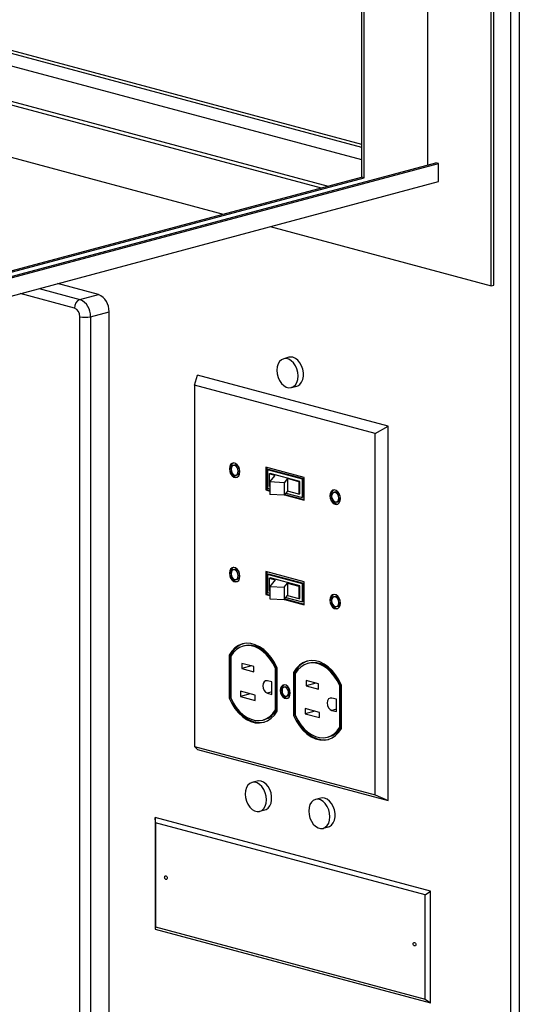
# Model space of a CAD drawing. Units: inches. Extents: x 0.3 to 10.6, y 0.4 to 8.2.
# Drawn here: x 9.6 to 9.8, y 6.1 to 6.5 of the extents above; entities that cross this region are included whole.
import ezdxf

# ---------------------------------------------------------------- set-up
doc = ezdxf.new("R2010")
doc.units = ezdxf.units.IN
doc.header["$MEASUREMENT"] = 0

msp = doc.modelspace()

# ---------------------------------------------------------------- linework, layer by layer
at = {"color": 7, "linetype": 'Continuous', "lineweight": 25}
for p, q in [((9.7645902757, 5.7689290704), (9.7645902757, 7.6738377579)), ((9.7681257989, 7.6738377579), (9.7681257989, 5.7713376723)), ((9.7564143264, 6.4253680822), (9.7564143264, 7.626661847)), ((9.7575191878, 6.4256640868), (9.7575191878, 7.6269578516)), ((9.7298978192, 6.4758575449), (9.7298978192, 7.5598621804)), ((9.702276492, 7.5524621036), (9.702276492, 6.4708255018)), ((9.7033813119, 6.4705295083), (9.7033813119, 7.552758115)), ((9.2095114428, 6.6165687801), (9.7022764713, 6.484551583)), ((9.209511448, 6.6153847716), (9.702276492, 6.4833675703)), ((9.209511448, 6.6101159338), (9.702276492, 6.4780987325)), ((9.2095114377, 6.5953157967), (9.6882291051, 6.4670620429)), ((9.2095114377, 6.5938104206), (9.6854196194, 6.466309359)), ((9.2095114428, 6.571889409), (9.6445086359, 6.4553488534)), ((9.2095114688, 6.3364402917), (9.7332124033, 6.4767455599)), ((9.2095114688, 6.3358482825), (9.7343172647, 6.4764495553)), ((9.7343172647, 6.4764495553), (9.7332124033, 6.4767455599)), ((9.7343172647, 6.4689226463), (9.7343172647, 6.4764495553)), ((9.2095114273, 6.3388082949), (9.702276492, 6.4708255018)), ((9.2095114688, 6.3382163191), (9.7033813119, 6.4705295083)), ((9.7033813119, 6.4705295083), (9.702276492, 6.4708255018)), ((9.2039871619, 6.3268413506), (9.7343172647, 6.4689226463)), ((9.6640802883, 6.4501053915), (9.7564143264, 6.4253680822)), ((9.5923434898, 6.4217442963), (9.5752818565, 6.4263152964)), ((9.7564143264, 6.4253680822), (9.7575191878, 6.4256640868)), ((9.5846095016, 6.4196722753), (9.5923434898, 6.4217442963)), ((9.5846094809, 5.8795619764), (9.5846094809, 6.4124667514)), ((9.5890289057, 6.4124667459), (9.5967628939, 6.4145387668)), ((9.5890289057, 6.4124667459), (9.5890289057, 5.8795619708)), ((9.5967628939, 5.8816339917), (9.5967628939, 6.4145387668)), ((9.6719328768, 6.3954875296), (9.6697231747, 6.394895526)), ((9.632532107, 6.3837985965), (9.6337755012, 6.388063493)), ((9.7133250229, 6.366751297), (9.6337755012, 6.388063493)), ((9.7079392903, 6.3635961787), (9.632532107, 6.3837985965)), ((9.632532107, 6.3837985965), (9.632532107, 6.2328829973)), ((9.6729579868, 6.3828213366), (9.6751676889, 6.3834133402)), ((9.7079392903, 6.3635961787), (9.7133250229, 6.366751297)), ((9.7133250229, 6.2101916994), (9.7133250229, 6.366751297)), ((9.7079392903, 6.2126805795), (9.7079392903, 6.3635961787)), ((9.649231966, 6.350436874), (9.6487016459, 6.3502947953)), ((9.6497853094, 6.3462499422), (9.6503156296, 6.3463920209)), ((9.6782790679, 6.345262459), (9.6621923709, 6.3495722629)), ((9.6621923709, 6.3495722629), (9.6621923709, 6.3400341714)), ((9.6627226911, 6.3494301786), (9.6627226911, 6.3401762501)), ((9.6634298123, 6.348561452), (9.6628994921, 6.3484193734)), ((9.6628994921, 6.3484193734), (9.6628994921, 6.3408081698)), ((9.6775719467, 6.3444884606), (9.6628994921, 6.3484193734)), ((9.6781022669, 6.3446305393), (9.6634298123, 6.348561452)), ((9.6636217962, 6.346816573), (9.6640043535, 6.3469190643)), ((9.6661394066, 6.3461320305), (9.6636217962, 6.346816573)), ((9.6636217962, 6.346816573), (9.6636217962, 6.3416139783)), ((9.6639319654, 6.3434046963), (9.6661394066, 6.3461320305)), ((9.6764670853, 6.3435801607), (9.6640043535, 6.3469190643)), ((9.6699262346, 6.343056468), (9.6639319654, 6.3434046963)), ((9.6639319654, 6.3434046963), (9.6639319654, 6.3382021016)), ((9.6713189888, 6.34477726), (9.6699262346, 6.343056468)), ((9.6699262346, 6.343056468), (9.6699262346, 6.3378538733)), ((9.676084528, 6.3434776694), (9.6713189888, 6.34477726)), ((9.6713189888, 6.34477726), (9.6713189888, 6.3395746653)), ((9.676084528, 6.3434776694), (9.6764670853, 6.3435801607)), ((9.676084528, 6.3434776694), (9.676084528, 6.3382750747)), ((9.6764670853, 6.338377566), (9.6764670853, 6.3435801607)), ((9.6781022669, 6.3446305393), (9.6775719467, 6.3444884606)), ((9.6775719467, 6.336877257), (9.6775719467, 6.3444884606)), ((9.6781022669, 6.3370193356), (9.6781022669, 6.3446305393)), ((9.6782790679, 6.3357243675), (9.6782790679, 6.345262459)), ((9.6627226911, 6.3401762501), (9.6621923709, 6.3400341714)), ((9.6621923709, 6.3400341714), (9.6639319654, 6.3395681148)), ((9.6627226911, 6.3401762501), (9.6639319654, 6.3398522721)), ((9.6628994921, 6.3408081698), (9.6639319654, 6.3405315587)), ((9.6639319862, 6.3415296413), (9.6636217962, 6.3416139783)), ((9.6699262346, 6.3378538733), (9.6639319654, 6.3382021016)), ((9.6713189888, 6.3395746653), (9.6699262346, 6.3378538733)), ((9.6699982908, 6.3379428792), (9.6782790679, 6.3357243675)), ((9.6701872879, 6.3381764021), (9.6782790265, 6.3360085359)), ((9.670639122, 6.3387346374), (9.6775719467, 6.336877257)), ((9.676084528, 6.3382750747), (9.6713189888, 6.3395746653)), ((9.676084528, 6.3382750747), (9.6764670853, 6.338377566)), ((9.6912164496, 6.3391887668), (9.6906861294, 6.3390466882)), ((9.6781022669, 6.3370193356), (9.6775719467, 6.336877257)), ((9.691769793, 6.3350018351), (9.6923001131, 6.3351439137)), ((9.649231966, 6.3067808329), (9.6487016459, 6.3066387542)), ((9.6782790679, 6.3016064178), (9.6621923709, 6.3059162218)), ((9.6621923709, 6.3059162218), (9.6621923709, 6.2963781338)), ((9.6627226911, 6.3057741392), (9.6627226911, 6.2965202125)), ((9.6634298123, 6.3049054127), (9.6628994921, 6.304763334)), ((9.6628994921, 6.304763334), (9.6628994921, 6.2971521304)), ((9.6775719467, 6.3008324213), (9.6628994921, 6.304763334)), ((9.6781022669, 6.3009744999), (9.6634298123, 6.3049054127)), ((9.6497853094, 6.3025939046), (9.6503156296, 6.3027359833)), ((9.6636217962, 6.3031605301), (9.6640043535, 6.3032630215)), ((9.6636217962, 6.3031605301), (9.6661394066, 6.3024759876)), ((9.6636217962, 6.3031605301), (9.6636217962, 6.2979579354)), ((9.6661394066, 6.3024759876), (9.6639319654, 6.2997486534)), ((9.6764670853, 6.2999241179), (9.6640043535, 6.3032630215)), ((9.6699262346, 6.2994004252), (9.6713189888, 6.3011212171)), ((9.6713189888, 6.3011212171), (9.676084528, 6.2998216265)), ((9.6713189888, 6.3011212171), (9.6713189888, 6.2959186224)), ((9.6781022669, 6.3009744999), (9.6775719467, 6.3008324213)), ((9.6775719467, 6.2932212177), (9.6775719467, 6.3008324213)), ((9.6781022669, 6.2933632963), (9.6781022669, 6.3009744999)), ((9.6782790679, 6.2920683299), (9.6782790679, 6.3016064178)), ((9.6627226911, 6.2965202125), (9.6621923709, 6.2963781338)), ((9.6621923709, 6.2963781338), (9.6639319654, 6.2959120772)), ((9.6627226911, 6.2965202125), (9.6639319654, 6.2961962345)), ((9.6628994921, 6.2971521304), (9.6639319654, 6.2968755194)), ((9.6636217962, 6.2979579354), (9.6639319862, 6.2978735985)), ((9.6639319654, 6.2997486534), (9.6699262346, 6.2994004252)), ((9.6639319654, 6.2997486534), (9.6639319654, 6.2945460587)), ((9.6699262346, 6.2994004252), (9.6699262346, 6.2941978305)), ((9.676084528, 6.2998216265), (9.6764670853, 6.2999241179)), ((9.676084528, 6.2998216265), (9.676084528, 6.2946190318)), ((9.6764670853, 6.2947215232), (9.6764670853, 6.2999241179)), ((9.6639319654, 6.2945460587), (9.6699262346, 6.2941978305)), ((9.6699262346, 6.2941978305), (9.6713189888, 6.2959186224)), ((9.6699982908, 6.2942868416), (9.6782790679, 6.2920683299)), ((9.6701872879, 6.2945203645), (9.6782790265, 6.2923524983)), ((9.670639122, 6.295078598), (9.6775719467, 6.2932212177)), ((9.6713189888, 6.2959186224), (9.676084528, 6.2946190318)), ((9.676084528, 6.2946190318), (9.6764670853, 6.2947215232)), ((9.6781022669, 6.2933632963), (9.6775719467, 6.2932212177)), ((9.6912164496, 6.2955327257), (9.6906861294, 6.2953906471)), ((9.691769793, 6.2913457975), (9.6923001131, 6.2914878761)), ((9.6533245661, 6.27487265), (9.6527942459, 6.2747305714)), ((9.6474425088, 6.2711355725), (9.6469121886, 6.2709934939)), ((9.6469121886, 6.2709934939), (9.6469121886, 6.2529849079)), ((9.6474425088, 6.2711355725), (9.6474425088, 6.2531269865)), ((9.6476193098, 6.27051001), (9.6476193098, 6.2530895077)), ((9.6802476493, 6.2676596585), (9.6797173292, 6.2675175798)), ((9.6572978192, 6.2661917437), (9.652206679, 6.2675557164)), ((9.652206679, 6.2675557164), (9.652206679, 6.2653879662)), ((9.6562523201, 6.2664718382), (9.652206679, 6.2653879662)), ((9.652206679, 6.2653879662), (9.6572978192, 6.2640239935)), ((9.6572978192, 6.2640239935), (9.6572978192, 6.2661917437)), ((9.6667642254, 6.2656650328), (9.6662339052, 6.2655229542)), ((9.6662339052, 6.2481024519), (9.6662339052, 6.2655229542)), ((9.6667642254, 6.2482445305), (9.6667642254, 6.2656650328)), ((9.6669410264, 6.2476189609), (9.6669410264, 6.2656275469)), ((9.6743656335, 6.2639225699), (9.6738353133, 6.2637804912)), ((9.6738353133, 6.2637804912), (9.6738353133, 6.2457719052)), ((9.6743656335, 6.2639225699), (9.6743656335, 6.2459139839)), ((9.664793155, 6.2597879507), (9.6629104851, 6.2602923387)), ((9.664793155, 6.2546094411), (9.664793155, 6.2597879507)), ((9.6745423931, 6.2632970184), (9.6745423931, 6.2458765161)), ((9.6842209439, 6.258978741), (9.6791297623, 6.2603427248)), ((9.6791297623, 6.2603427248), (9.6791297623, 6.2581749747)), ((9.657810509, 6.2542522026), (9.6517117024, 6.2558861402)), ((9.6517117024, 6.2558861402), (9.6517117024, 6.2537183972)), ((9.6704187222, 6.257718471), (9.669888402, 6.2575763924)), ((9.6831754034, 6.2592588467), (9.6791297623, 6.2581749747)), ((9.6791297623, 6.2581749747), (9.6842209439, 6.2568109908)), ((9.6842209439, 6.2568109908), (9.6842209439, 6.258978741)), ((9.6936873086, 6.2584520413), (9.6931569884, 6.2583099626)), ((9.6931569884, 6.2408894603), (9.6931569884, 6.2583099626)), ((9.6936873086, 6.2410315389), (9.6936873086, 6.2584520413)), ((9.6938641097, 6.2404059693), (9.6938641097, 6.2584145553)), ((9.6474425088, 6.2531269865), (9.6469121886, 6.2529849079)), ((9.6557573436, 6.2548022691), (9.6517117024, 6.2537183972)), ((9.6517117024, 6.2537183972), (9.657810509, 6.2520844595)), ((9.657810509, 6.2520844595), (9.657810509, 6.2542522026)), ((9.6629104851, 6.2551138292), (9.664793155, 6.2546094411)), ((9.6708944506, 6.2538213149), (9.6714247708, 6.2539633935)), ((9.6917162797, 6.252574948), (9.6898335684, 6.2530793472)), ((9.6917162797, 6.2473964385), (9.6917162797, 6.252574948)), ((9.6667642254, 6.2482445305), (9.6662339052, 6.2481024519)), ((9.6847335923, 6.247039211), (9.6786347857, 6.2486731487)), ((9.6786347857, 6.2486731487), (9.6786347857, 6.2465054056)), ((9.6826804268, 6.2475892776), (9.6786347857, 6.2465054056)), ((9.6847335923, 6.2448714679), (9.6847335923, 6.247039211)), ((9.6898335684, 6.2479008376), (9.6917162797, 6.2473964385)), ((9.6610589691, 6.2438818905), (9.6615892893, 6.2440239691)), ((9.6743656335, 6.2459139839), (9.6738353133, 6.2457719052)), ((9.6786347857, 6.2465054056), (9.6847335923, 6.2448714679)), ((9.6936873086, 6.2410315389), (9.6931569884, 6.2408894603)), ((9.6879820524, 6.2366688989), (9.6885123725, 6.2368109776)), ((9.632532107, 6.2328829973), (9.7079392903, 6.2126805795)), ((9.632532107, 6.2328829973), (9.6337755012, 6.2315038954)), ((9.6337755012, 6.2315038954), (9.7133250229, 6.2101916994)), ((9.6586746231, 6.2183938772), (9.6564649211, 6.2178018736)), ((9.6851911304, 6.2112898119), (9.6829814283, 6.2106978083)), ((9.7079392903, 6.2126805795), (9.7133250229, 6.2101916994)), ((9.6596997332, 6.205727679), (9.6619094353, 6.2063196826)), ((9.6161370866, 6.2009601785), (9.6160978436, 6.2031215609)), ((9.7310026805, 6.1723372851), (9.6160978436, 6.2031215609)), ((9.6160978436, 6.2031215609), (9.6160978436, 6.1564547586)), ((9.7287537147, 6.1707889393), (9.6161370866, 6.2009601785)), ((9.6161370866, 6.2009601785), (9.6161370866, 6.1574111094)), ((9.6862162404, 6.1986236137), (9.6884259425, 6.1992156173)), ((9.7287537147, 6.1707889393), (9.7310026805, 6.1723372851)), ((9.7287537147, 6.1272398701), (9.7287537147, 6.1707889393)), ((9.7310026805, 6.1256704829), (9.7310026805, 6.1723372851)), ((9.6161370866, 6.1574111094), (9.6160978436, 6.1564547586)), ((9.6160978436, 6.1564547586), (9.7310026805, 6.1256704829)), ((9.6161370866, 6.1574111094), (9.7287537147, 6.1272398701)), ((9.7287537147, 6.1272398701), (9.7310026805, 6.1256704829))]:
    msp.add_line(p, q, dxfattribs=at)
at = {"color": 8, "linetype": 'Continuous', "lineweight": 25}
for p, q in [((9.5675478683, 6.4242432755), (9.5846095016, 6.4196722753)), ((9.5823997996, 6.4160695124), (9.5597191949, 6.422145897)), ((9.664793155, 6.2556182173), (9.6629104851, 6.2551138292)), ((9.6917162382, 6.2484052257), (9.6898335684, 6.2479008376))]:
    msp.add_line(p, q, dxfattribs=at)
at = {"color": 7, "linetype": 'Continuous', "lineweight": 25, "flags": 128}
for points in [[(9.6735502621, 6.3954719619), (9.67249265, 6.3955803353), (9.6719328768, 6.3954875296)], [(9.6751676889, 6.3834133402), (9.6756040913, 6.3835684041), (9.6764808785, 6.3841581217), (9.6771873775, 6.3850554026), (9.67768252, 6.3862081011), (9.6779374752, 6.3875492428), (9.6779374752, 6.3890008724), (9.67768252, 6.3904786247), (9.6771873775, 6.3918966315), (9.6764808785, 6.3931724702), (9.6756040913, 6.3942319898), (9.6746079157, 6.3950136323), (9.6735502621, 6.3954719619)], [(9.6757600056, 6.3876744194), (9.6756315738, 6.389149872), (9.6752537871, 6.3906083807), (9.6746485484, 6.3919651984), (9.6738510769, 6.3931414583), (9.6729077093, 6.3940688024), (9.6718732863, 6.3946933321), (9.6708078753, 6.3949787674), (9.6697734108, 6.3949085156), (9.6688300432, 6.3944866487), (9.6680325717, 6.3937376916), (9.6674273745, 6.3927051631), (9.6670495877, 6.3914490809), (9.666921156, 6.3900424449), (9.6670495877, 6.3885669906), (9.6674273745, 6.3871084819), (9.6680325717, 6.3857516754), (9.6688300432, 6.3845754155), (9.6697734108, 6.3836480713), (9.6708078753, 6.3830235305), (9.6718732863, 6.3827380952), (9.6729077093, 6.3828083581), (9.6738510769, 6.383230225), (9.6746485484, 6.3839791821), (9.6752537871, 6.3850116995), (9.6756315738, 6.3862677817), (9.6757600056, 6.3876744194)], [(9.6514311106, 6.3476862777), (9.6512991528, 6.3487410749), (9.6509192919, 6.3497393276), (9.6503372837, 6.3505606484), (9.6496233593, 6.3511059648), (9.648863596, 6.3513095137), (9.6481496715, 6.3511467339), (9.6475676633, 6.3506372659), (9.6471878024, 6.3498425511), (9.6470558861, 6.3488584487), (9.6471878024, 6.3478036626), (9.6475676633, 6.3468054099), (9.6481496715, 6.3459840892), (9.648863596, 6.3454387728), (9.6496233593, 6.3452352238), (9.6503372837, 6.3453980037), (9.6509192919, 6.3459074716), (9.6512991528, 6.3467021864), (9.6514311106, 6.3476862777)], [(9.6487148375, 6.3513063122), (9.6486799917, 6.3512888125), (9.6480979835, 6.3507793446), (9.6477181226, 6.3499846298), (9.6475862063, 6.3490005274), (9.6477181226, 6.3479457413), (9.6480979835, 6.3469474886), (9.6486799917, 6.3461261678), (9.6493939161, 6.3455808514), (9.6501536795, 6.3453773025), (9.6503024379, 6.3453805)], [(9.6507239894, 6.3478757233), (9.6506112797, 6.3486778725), (9.6502903663, 6.349418278), (9.6498100333, 6.3499842421), (9.6492434984, 6.350289574), (9.6486769219, 6.3502878152), (9.6481965889, 6.3499792241), (9.6478756755, 6.3494107711), (9.6477629659, 6.3486690142), (9.6478756755, 6.347866865), (9.6481965889, 6.3471264596), (9.6486769219, 6.3465604955), (9.6492434984, 6.3462551525), (9.6498100333, 6.3462569224), (9.6502903663, 6.3465655135), (9.6506112797, 6.3471339664), (9.6507239894, 6.3478757233)], [(9.6934155527, 6.3364381817), (9.6932836364, 6.3374929678), (9.692903734, 6.3384912316), (9.6923217673, 6.3393125412), (9.6916078014, 6.3398578687), (9.6908480795, 6.3400614066), (9.6901341551, 6.3398986267), (9.6895521469, 6.3393891588), (9.6891722445, 6.3385944551), (9.6890403282, 6.3376103527), (9.6891722445, 6.3365555666), (9.6895521469, 6.3355573028), (9.6901341551, 6.334735982), (9.6908480795, 6.3341906656), (9.6916078014, 6.3339871278), (9.6923217673, 6.3341498965), (9.692903734, 6.3346593756), (9.6932836364, 6.3354540793), (9.6934155527, 6.3364381817)], [(9.6906993211, 6.3400582051), (9.6906644753, 6.3400407054), (9.6900824671, 6.3395312374), (9.6897025647, 6.3387365337), (9.6895706484, 6.3377524313), (9.6897025647, 6.3366976452), (9.6900824671, 6.3356993814), (9.6906644753, 6.3348780607), (9.6913783997, 6.3343327443), (9.6921381216, 6.3341292064), (9.69228688, 6.334132404)], [(9.6927084315, 6.3366276273), (9.6925957633, 6.3374297653), (9.6922748084, 6.3381701819), (9.6917945169, 6.3387361349), (9.6912279405, 6.3390414779), (9.690661364, 6.3390397191), (9.6901810725, 6.3387311169), (9.6898601176, 6.3381626751), (9.6897474494, 6.3374209071), (9.6898601176, 6.336618769), (9.6901810725, 6.3358783524), (9.690661364, 6.3353123994), (9.6912279405, 6.3350070564), (9.6917945169, 6.3350088152), (9.6922748084, 6.3353174174), (9.6925957633, 6.3358858593), (9.6927084315, 6.3366276273)], [(9.6514311106, 6.3040302348), (9.6512991528, 6.3050850356), (9.6509192919, 6.30608329), (9.6503372837, 6.3069046073), (9.6496233593, 6.3074499254), (9.648863596, 6.3076534744), (9.6481496715, 6.3074906928), (9.6475676633, 6.3069812284), (9.6471878024, 6.3061865118), (9.6470558861, 6.3052024058), (9.6471878024, 6.3041476233), (9.6475676633, 6.3031493688), (9.6481496715, 6.3023280516), (9.648863596, 6.3017827335), (9.6496233593, 6.3015791845), (9.6503372837, 6.3017419661), (9.6509192919, 6.3022514305), (9.6512991528, 6.3030461471), (9.6514311106, 6.3040302348)], [(9.6487148375, 6.3076502693), (9.6486799917, 6.3076327714), (9.6480979835, 6.307123307), (9.6477181226, 6.3063285904), (9.6475862063, 6.3053444845), (9.6477181226, 6.3042897019), (9.6480979835, 6.3032914475), (9.6486799917, 6.3024701302), (9.6493939161, 6.3019248121), (9.6501536795, 6.3017212631), (9.6503024379, 6.3017244572)], [(9.6507239894, 6.3042196804), (9.6506112797, 6.3050218314), (9.6502903663, 6.3057622404), (9.6498100333, 6.3063282045), (9.6492434984, 6.3066335329), (9.6486769219, 6.3066317776), (9.6481965889, 6.3063231865), (9.6478756755, 6.30575473), (9.6477629659, 6.3050129714), (9.6478756755, 6.3042108275), (9.6481965889, 6.3034704185), (9.6486769219, 6.3029044543), (9.6492434984, 6.3025991149), (9.6498100333, 6.3026008813), (9.6502903663, 6.3029094724), (9.6506112797, 6.3034779288), (9.6507239894, 6.3042196804)], [(9.6934155527, 6.2927821388), (9.6932836364, 6.2938369284), (9.692903734, 6.294835194), (9.6923217673, 6.2956565001), (9.6916078014, 6.2962018294), (9.6908480795, 6.2964053672), (9.6901341551, 6.2962425856), (9.6895521469, 6.2957331212), (9.6891722445, 6.2949384157), (9.6890403282, 6.2939543098), (9.6891722445, 6.2928995272), (9.6895521469, 6.2919012617), (9.6901341551, 6.2910799444), (9.6908480795, 6.2905346263), (9.6916078014, 6.2903310884), (9.6923217673, 6.2904938589), (9.692903734, 6.2910033345), (9.6932836364, 6.2917980399), (9.6934155527, 6.2927821388)], [(9.6906993211, 6.2964021622), (9.6906644753, 6.2963846642), (9.6900824671, 6.2958751998), (9.6897025647, 6.2950804944), (9.6895706484, 6.2940963884), (9.6897025647, 6.2930416059), (9.6900824671, 6.2920433403), (9.6906644753, 6.2912220231), (9.6913783997, 6.2906767049), (9.6921381216, 6.2904731671), (9.69228688, 6.2904763611)], [(9.6927084315, 6.2929715844), (9.6925957633, 6.2937737242), (9.6922748084, 6.2945141443), (9.6917945169, 6.2950800974), (9.6912279405, 6.2953854368), (9.690661364, 6.2953836815), (9.6901810725, 6.2950750793), (9.6898601176, 6.294506634), (9.6897474494, 6.2937648642), (9.6898601176, 6.2929627314), (9.6901810725, 6.2922223113), (9.690661364, 6.2916563583), (9.6912279405, 6.2913510188), (9.6917945169, 6.2913527741), (9.6922748084, 6.2916613763), (9.6925957633, 6.2922298217), (9.6927084315, 6.2929715844)], [(9.6669410264, 6.2656275469), (9.6658255454, 6.267887653), (9.6645050547, 6.2699500823), (9.6630100446, 6.2717673061), (9.661374863, 6.2732974954), (9.6596372182, 6.2745053814), (9.6578371412, 6.2753631416), (9.6560160738, 6.2758510257), (9.6542159968, 6.2759577865), (9.6524783519, 6.275680969), (9.6508431704, 6.2750269462), (9.6493481603, 6.2740107818), (9.6480276696, 6.2726559006), (9.6469121886, 6.2709934939)], [(9.6662339052, 6.2655229542), (9.6651812296, 6.2675917737), (9.6639454889, 6.2694768127), (9.6625540622, 6.271136258), (9.6610378127, 6.2725333189), (9.6594303833, 6.2736369952), (9.6577674081, 6.2744228116), (9.6560858069, 6.2748733311), (9.6544228316, 6.2749785737), (9.6528154023, 6.2747361935), (9.6512991528, 6.2741515726), (9.6499077261, 6.2732376845), (9.6486719854, 6.2720147826), (9.6476193098, 6.27051001)], [(9.6667642254, 6.2656650328), (9.6657115497, 6.2677338523), (9.6644758091, 6.2696188913), (9.6630843824, 6.2712783366), (9.6615681329, 6.2726753975), (9.6599607035, 6.2737790739), (9.6582977283, 6.2745648902), (9.6566161271, 6.2750154098), (9.6549531518, 6.2751206523), (9.6533457225, 6.2748782721), (9.6533245661, 6.27487265)], [(9.6938641097, 6.2584145553), (9.6927486286, 6.2606746614), (9.6914281795, 6.2627370796), (9.6899331279, 6.2645543146), (9.6882979463, 6.2660845038), (9.6865603014, 6.2672923898), (9.6847602245, 6.2681501501), (9.682939157, 6.2686380342), (9.6811390801, 6.2687447949), (9.6794014352, 6.2684679774), (9.6777662536, 6.2678139547), (9.6762712435, 6.2667977903), (9.6749507529, 6.265442909), (9.6738353133, 6.2637804912)], [(9.6931569884, 6.2583099626), (9.6921043543, 6.260378771), (9.6908685722, 6.2622638211), (9.6894771454, 6.2639232664), (9.687960896, 6.2653203273), (9.6863534666, 6.2664240037), (9.6846904913, 6.26720982), (9.6830088902, 6.2676603396), (9.6813459149, 6.2677655821), (9.6797384855, 6.2675232019), (9.6782222361, 6.266938581), (9.6768308093, 6.2660246929), (9.6755950687, 6.2648017911), (9.6745423931, 6.2632970184)], [(9.6936873086, 6.2584520413), (9.6926346745, 6.2605208497), (9.6913988924, 6.2624058997), (9.6900074656, 6.2640653451), (9.6884912162, 6.2654624059), (9.6868837868, 6.2665660823), (9.6852208115, 6.2673518987), (9.6835392104, 6.2678024182), (9.6818762351, 6.2679076607), (9.6802688057, 6.2676652806), (9.6802476493, 6.2676596585)], [(9.6629104851, 6.2602923387), (9.6621832861, 6.2602900663), (9.661566764, 6.2598939609), (9.6611547951, 6.2591643184), (9.6610101435, 6.258212203), (9.6611547951, 6.2571825871), (9.661566764, 6.2562322025), (9.6621832861, 6.255505751), (9.6629104851, 6.2551138292)], [(9.6724729662, 6.2551411861), (9.6723474383, 6.2561448362), (9.6719859959, 6.2570946842), (9.6714321963, 6.2578761915), (9.6707528687, 6.2583950724), (9.6700299839, 6.2585887412), (9.6693506563, 6.2584338591), (9.6687968567, 6.2579490898), (9.6684354143, 6.2571929107), (9.6683098864, 6.2562565212), (9.6684354143, 6.2552528781), (9.6687968567, 6.2543030231), (9.6693506563, 6.2535215228), (9.6700299839, 6.2530026419), (9.6707528687, 6.2528089731), (9.6714321963, 6.2529638553), (9.6719859959, 6.2534486175), (9.6723474383, 6.2542048036), (9.6724729662, 6.2551411861)], [(9.669901967, 6.2585865993), (9.6698809765, 6.2585759377), (9.6693271769, 6.2580911684), (9.6689657345, 6.2573349893), (9.6688402066, 6.2563985998), (9.6689657345, 6.2553949567), (9.6693271769, 6.2544451017), (9.6698809765, 6.2536636014), (9.6705603041, 6.2531447206), (9.6712831889, 6.2529510517), (9.6714112058, 6.2529531897)], [(9.671765845, 6.2553306317), (9.6716612246, 6.2560753093), (9.6713632928, 6.2567626767), (9.6709173908, 6.2572880895), (9.6703914263, 6.2575715481), (9.6698654618, 6.2575699129), (9.6694195598, 6.2572834243), (9.6691215865, 6.2567557064), (9.6690169661, 6.2560670867), (9.6691215865, 6.2553224091), (9.6694195598, 6.2546350376), (9.6698654618, 6.2541096248), (9.6703914263, 6.2538261592), (9.6709173908, 6.2538278015), (9.6713632928, 6.25411429), (9.6716612246, 6.254642012), (9.671765845, 6.2553306317)], [(9.6469121886, 6.2529849079), (9.6480276696, 6.2507248089), (9.6493481603, 6.2486623796), (9.6508431704, 6.2468451557), (9.6524783519, 6.2453149665), (9.6542159968, 6.2441070805), (9.6560160738, 6.2432493202), (9.6578371412, 6.2427614361), (9.6596372182, 6.2426546754), (9.661374863, 6.2429314928), (9.6630100446, 6.2435855156), (9.6645050547, 6.24460168), (9.6658255454, 6.2459565613), (9.6669410264, 6.2476189609)], [(9.6474425088, 6.2531269865), (9.6485579898, 6.2508668875), (9.6498784805, 6.2488044582), (9.6513734906, 6.2469872343), (9.6530086721, 6.2454570451), (9.654746317, 6.2442491591), (9.656546394, 6.2433913989), (9.6583674614, 6.2429035148), (9.6601675384, 6.242796754), (9.6615816564, 6.2429916164)], [(9.6476193098, 6.2530895077), (9.6486719854, 6.2510206811), (9.6499077261, 6.2491356562), (9.6512991528, 6.2474761968), (9.6528154023, 6.246079143), (9.6544228316, 6.2449754666), (9.6560858069, 6.2441896502), (9.6577674081, 6.2437391307), (9.6594303833, 6.2436338882), (9.6610378127, 6.2438762684), (9.6625540622, 6.2444608822), (9.6639454889, 6.2453747844), (9.6651812296, 6.2465976721), (9.6662339052, 6.2481024519)], [(9.6898335684, 6.2530793472), (9.6891063693, 6.2530770748), (9.6884898472, 6.2526809694), (9.6880778784, 6.2519513268), (9.6879332267, 6.2509992114), (9.6880778784, 6.2499695956), (9.6884898472, 6.2490192109), (9.6891063693, 6.2482927594), (9.6898335684, 6.2479008376)], [(9.6738353133, 6.2457719052), (9.6749507529, 6.2435118173), (9.6762712435, 6.241449388), (9.6777662536, 6.2396321641), (9.6794014352, 6.2381019749), (9.6811390801, 6.2368940889), (9.682939157, 6.2360363287), (9.6847602245, 6.2355484446), (9.6865603014, 6.2354416838), (9.6882979463, 6.2357185013), (9.6899331279, 6.2363725241), (9.6914281795, 6.2373886774), (9.6927486286, 6.2387435697), (9.6938641097, 6.2404059693)], [(9.6743656335, 6.2459139839), (9.6754810731, 6.243653896), (9.6768015637, 6.2415914666), (9.6782965738, 6.2397742428), (9.6799317554, 6.2382440536), (9.6816694003, 6.2370361676), (9.6834694772, 6.2361784073), (9.6852905447, 6.2356905232), (9.6870906216, 6.2355837625), (9.6885047397, 6.2357786248)], [(9.6745423931, 6.2458765161), (9.6755950687, 6.2438076895), (9.6768308093, 6.2419226647), (9.6782222361, 6.2402632053), (9.6797384855, 6.2388661514), (9.6813459149, 6.2377624751), (9.6830088902, 6.2369766587), (9.6846904913, 6.2365261391), (9.6863534666, 6.2364208966), (9.687960896, 6.2366632768), (9.6894771454, 6.2372478906), (9.6908685722, 6.2381617929), (9.6921043543, 6.2393846695), (9.6931569884, 6.2408894603)], [(9.6602920085, 6.2183783113), (9.6592343964, 6.2184866812), (9.6586746231, 6.2183938772)], [(9.6619094353, 6.2063196826), (9.6623458377, 6.2064747464), (9.6632226249, 6.2070644641), (9.6639291239, 6.2079617521), (9.6644242664, 6.2091144505), (9.6646792216, 6.2104555904), (9.6646792216, 6.2119072148), (9.6644242664, 6.2133849795), (9.6639291239, 6.2148029862), (9.6632226249, 6.2160788179), (9.6623458377, 6.2171383374), (9.6613496621, 6.2179199782), (9.6602920085, 6.2183783113)], [(9.662501752, 6.2105807707), (9.6623733202, 6.2120562196), (9.6619955335, 6.2135147231), (9.6613902948, 6.2148715514), (9.6605928233, 6.2160478042), (9.6596494557, 6.2169751536), (9.6586150326, 6.2175996815), (9.6575496217, 6.2178851169), (9.6565151572, 6.2178148669), (9.6555717896, 6.2173929946), (9.6547743596, 6.2166440335), (9.6541691209, 6.2156115055), (9.6537913341, 6.2143554286), (9.6536629024, 6.2129487961), (9.6537913341, 6.211473333), (9.6541691209, 6.2100148296), (9.6547743596, 6.2086580154), (9.6555717896, 6.2074817596), (9.6565151572, 6.2065544243), (9.6575496217, 6.2059298712), (9.6586150326, 6.2056444358), (9.6596494557, 6.2057147111), (9.6605928233, 6.2061365692), (9.6613902948, 6.2068855333), (9.6619955335, 6.2079180472), (9.6623733202, 6.2091741241), (9.662501752, 6.2105807707)], [(9.6801794096, 6.2058447308), (9.6803078413, 6.2043692677), (9.6806856281, 6.2029107643), (9.6812908253, 6.2015539612), (9.6820882968, 6.2003776943), (9.6830316644, 6.1994503589), (9.6840661289, 6.1988258058), (9.6851315399, 6.1985403705), (9.6861659629, 6.1986106457), (9.6871093305, 6.1990325038), (9.687906802, 6.199781468), (9.6885120407, 6.2008139819), (9.6888898274, 6.2020700588), (9.6890182592, 6.2034767053), (9.6888898274, 6.2049521543), (9.6885120407, 6.2064106577), (9.687906802, 6.207767486), (9.6871093305, 6.2089437388), (9.6861659629, 6.2098710883), (9.6851315399, 6.2104956162), (9.6840661289, 6.2107810515), (9.6830316644, 6.2107108015), (9.6820882968, 6.2102889293), (9.6812908253, 6.2095399793), (9.6806856281, 6.2085074401), (9.6803078413, 6.2072513632), (9.6801794096, 6.2058447308)], [(9.6868085157, 6.211274246), (9.6857509036, 6.2113826159), (9.6851911304, 6.2112898119)], [(9.6884259425, 6.1992156173), (9.6888623449, 6.1993706811), (9.6897391321, 6.1999603987), (9.6904456311, 6.2008576867), (9.6909407736, 6.2020103852), (9.6911957288, 6.2033515251), (9.6911957288, 6.2048031494), (9.6909407736, 6.2062809141), (9.6904456311, 6.2076989209), (9.6897391321, 6.2089747525), (9.6888623449, 6.2100342721), (9.6878661693, 6.2108159128), (9.6868085157, 6.211274246)], [(9.6199648169, 6.1781601527), (9.6200068808, 6.1784369163), (9.6201266426, 6.1786490314), (9.6203058497, 6.1787641829), (9.6205172476, 6.1787648315), (9.6207286456, 6.1786509112), (9.6209078942, 6.1784397254), (9.6210276559, 6.1781634394), (9.6210696783, 6.1778641482), (9.6210276559, 6.1775873594), (9.6209078942, 6.1773752584), (9.6207286456, 6.177260118), (9.6205172476, 6.1772594553), (9.6203058497, 6.1773733897), (9.6201266426, 6.1775845643), (9.6200068808, 6.1778608363), (9.6199648169, 6.1781601527)], [(9.723821123, 6.1503359005), (9.7238631869, 6.1506126641), (9.7239829487, 6.1508247792), (9.7241621558, 6.1509399307), (9.7243735537, 6.1509405793), (9.7245849932, 6.1508266479), (9.7247642003, 6.1506154732), (9.724883962, 6.1503391871), (9.7249259844, 6.150039896), (9.724883962, 6.1497631072), (9.7247642003, 6.1495510062), (9.7245849932, 6.1494358547), (9.7243735537, 6.1494352031), (9.7241621558, 6.1495491375), (9.7239829487, 6.1497603121), (9.7238631869, 6.1500365841), (9.723821123, 6.1503359005)]]:
    msp.add_lwpolyline(points, dxfattribs=at)
at = {"color": 7, "linetype": 'Continuous', "lineweight": 25}
for centre, radius, start, end in [((9.5893860822, 6.4149723619), 0.0073895435919299, 356.6361320097, 66.4083683425), ((9.5860882069, 6.4162863074), 0.0036947731192567, 113.5916476783, 183.3638269313), ((9.5809211272, 6.4126835859), 0.0036947219564917, 356.6355133381, 66.4085613632), ((9.5816520941, 6.412900341), 0.0073895435919218, 356.6361320097, 66.4083683425), ((9.5868192053, 6.4220255276), 0.0098108655791964, 256.983457847, 283.0163980679), ((9.6492111985, 6.348364637), 0.0020723410146861, 350.3654143242, 89.4258129611), ((9.649789973, 6.3477793943), 0.001483617168037, 290.7510047417, 9.247152718), ((9.6911957314, 6.3371166077), 0.002072262698482, 350.3631757983, 89.4271538724), ((9.6917744544, 6.3365312526), 0.0014835856473203, 290.7515534608, 9.2491360995), ((9.6492112008, 6.3047085976), 0.0020723393248439, 350.3653101143, 89.4258759987), ((9.6497900504, 6.3041233112), 0.0014835472193924, 290.7488312294, 9.2491645027), ((9.6911957337, 6.2934605682), 0.0020722610089135, 350.3630715893, 89.427216909), ((9.6917745318, 6.2928751696), 0.0014835157018439, 290.7493799529, 9.251147885), ((9.6557994214, 6.2668738972), 0.0093808243550536, 108.6350696161, 152.9803232755), ((9.6827223317, 6.2596611912), 0.0093804985147485, 108.6346255688, 152.9813422111), ((9.670399464, 6.2557947252), 0.0019238422312877, 350.3644129042, 89.4264438348), ((9.6709365246, 6.2552514847), 0.0013775206772868, 290.7590264967, 9.2415473395), ((9.6591038851, 6.2523542256), 0.0086931241632745, 286.6129287225, 331.7868916943), ((9.6860271155, 6.2451410536), 0.0086929091131323, 286.6123390859, 331.7874813309)]:
    msp.add_arc(centre, radius, start, end, dxfattribs=at)

doc.saveas('drawing.dxf')
